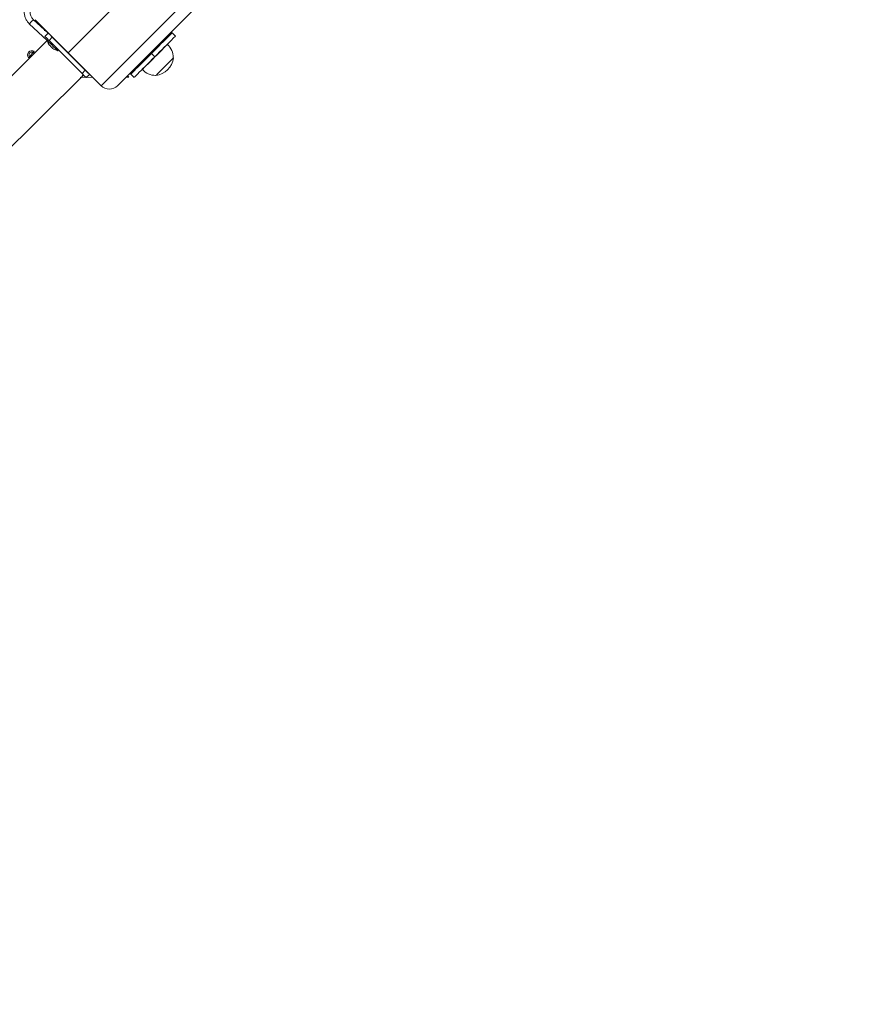
# Model space of a CAD drawing. Units: millimetres. Extents: x 30573 to 47295, y 9073 to 35372.
# Drawn here: x 40624 to 41345, y 18119 to 18962 of the extents above; entities that cross this region are included whole.
import ezdxf

# ---------------------------------------------------------------- set-up
doc = ezdxf.new("R2010")
doc.units = ezdxf.units.MM
doc.header["$LTSCALE"] = 200
doc.linetypes.add('PHANTOM', pattern=[12.7, 6.35, -1.27, 1.27, -1.27, 1.27, -1.27])
doc.styles.add('SLDTEXTSTYLE0', font='TXT', dxfattribs={"width": 0.663})
doc.dimstyles.new('SLDDIMSTYLE0', dxfattribs={"dimtxt": 489.203559, "dimasz": 400, "dimexe": 0, "dimexo": 0.0625, "dimgap": 122.30089, "dimtad": 2, "dimdec": 0, "dimrnd": 1e-09, "dimzin": 12, "dimdsep": 46, "dimtxsty": 'SLDTEXTSTYLE0', "dimsah": 1, "dimcen": 0.09, "dimadec": 0, "dimazin": 3, "dimtfac": 1, "dimtofl": 0, "dimtmove": 0, "dimatfit": 3, "dimfxl": 0, "dimfrac": 2, "dimtolj": 1, "dimtzin": 12, "dimarcsym": 0})

# ---------------------------------------------------------------- blocks, each defined once
blk = doc.blocks.new('_D')
at = {"color": 7, "linetype": 'Continuous', "lineweight": 18}
for p, q in [((47295.19, 19864.45), (47295.19, 9112.74)), ((34980.53, 16502.29), (34980.53, 9112.74)), ((34980.53, 9132.74), (47295.19, 9132.74))]:
    blk.add_line(p, q, dxfattribs=at)
for points in [[(34980.53, 9132.74), (35380.53, 9072.74), (35380.53, 9192.74)], [(47295.19, 9132.74), (46895.19, 9192.74), (46895.19, 9072.74)]]:
    blk.add_solid(points, dxfattribs=at)
at = {"color": 7, "linetype": 'Continuous', "lineweight": 18, "insert": (40255.91, 9814.87), "char_height": 529.167, "attachment_point": 1, "style": 'SLDTEXTSTYLE0'}
blk.add_mtext('12315', dxfattribs=at)
blk = doc.blocks.new('_D_3')
at = {"color": 7, "linetype": 'Continuous', "lineweight": 18}
for p, q in [((45599.73, 19831.32), (45599.73, 10981.49)), ((37027.38, 17115.35), (37027.38, 10981.49)), ((37027.38, 11001.49), (45599.73, 11001.49))]:
    blk.add_line(p, q, dxfattribs=at)
for points in [[(37027.38, 11001.49), (37427.38, 10941.49), (37427.38, 11061.49)], [(45599.73, 11001.49), (45199.73, 11061.49), (45199.73, 10941.49)]]:
    blk.add_solid(points, dxfattribs=at)
at = {"color": 7, "linetype": 'Continuous', "lineweight": 18, "insert": (40608, 11683.62), "char_height": 529.167, "attachment_point": 1, "style": 'SLDTEXTSTYLE0'}
blk.add_mtext('8572', dxfattribs=at)

msp = doc.modelspace()

# ---------------------------------------------------------------- linework, layer by layer
at = {"color": 7, "linetype": 'PHANTOM', "lineweight": 18}
for p, q in [((40693.86, 18905.56), (41042.36, 19254.06)), ((40647.71, 18944.41), (40632.34, 18958.59)), ((40652.06, 18947.13), (40649.23, 18944.3)), ((40652.28, 18937.84), (40652.27, 18937.83)), ((40737, 18933.13), (40739.82, 18930.31)), ((40680.34, 18918.85), (40677.51, 18916.02))]:
    msp.add_line(p, q, dxfattribs=at)
at = {"color": 7, "linetype": 'Continuous', "lineweight": 18}
for p, q in [((41054.43, 19251.99), (40708.01, 18905.56)), ((40665.58, 18933.84), (40736.29, 19004.55)), ((40635.88, 18962.13), (40648.52, 18950.67)), ((40637.29, 18962.13), (40665.58, 18933.84)), ((40645.07, 18952.93), (40646.49, 18952.93)), ((40648.52, 18950.67), (40645.69, 18947.84)), ((40652.06, 18947.13), (40680.34, 18918.85)), ((40754.67, 18950.81), (40757.5, 18947.98)), ((40647.71, 18944.41), (40547.3, 18844)), ((40647.25, 18944.87), (40647.25, 18944.87)), ((40649.23, 18944.3), (40677.51, 18916.02)), ((40649.82, 18940.27), (40649.8, 18940.06)), ((40653.59, 18945.83), (40653.47, 18945.72)), ((40657.71, 18941.47), (40657.83, 18941.59)), ((40750.7, 18940.9), (40750.55, 18941.03)), ((40631.78, 18929.45), (40636.53, 18935.04)), ((40637.29, 18934.39), (40635.04, 18931.74)), ((40637.29, 18934.39), (40637.29, 18934.39)), ((40652.28, 18937.84), (40652.06, 18937.8)), ((40656.87, 18935.25), (40656.87, 18935.25)), ((40665.58, 18933.84), (40693.86, 18905.56)), ((40733.67, 18931.22), (40734.17, 18930.31)), ((40739.82, 18935.96), (40738.91, 18936.46)), ((40674.8, 18924.62), (40674.68, 18924.5)), ((40755.91, 18929.42), (40755.74, 18929.59)), ((40577.21, 18814.09), (40678.79, 18914.74)), ((40678.08, 18914.04), (40678.79, 18914.74)), ((40678.93, 18920.26), (40679.04, 18920.38)), ((40683.88, 18915.31), (40681.05, 18912.48)), ((40717.6, 18912.93), (40716.49, 18914.04)), ((40722.15, 18912.63), (40719.32, 18915.46)), ((40729.1, 18919.58), (40729.23, 18919.43)), ((40740.55, 18914.39), (40740.71, 18914.22)), ((40681.05, 18912.48), (40676.06, 18912.93)), ((40686.49, 18912.93), (40681.05, 18912.48)), ((40717.6, 18912.93), (40715.38, 18912.93))]:
    msp.add_line(p, q, dxfattribs=at)
at = {"color": 7, "linetype": 'PHANTOM', "lineweight": 18, "flags": 128}
msp.add_lwpolyline([(40632.34, 18958.59), (40633.03, 18959.28), (40633.7, 18959.94), (40634.31, 18960.55), (40634.84, 18961.09), (40635.28, 18961.53), (40635.61, 18961.86), (40635.81, 18962.06), (40635.88, 18962.13)], dxfattribs=at)
at = {"color": 7, "linetype": 'Continuous', "lineweight": 18, "flags": 128}
for points in [[(40645.69, 18947.84), (40645.76, 18947.77), (40645.96, 18947.57), (40646.29, 18947.24), (40646.73, 18946.8), (40647.26, 18946.27), (40647.88, 18945.65), (40648.54, 18944.99), (40649.23, 18944.3)], [(40648.52, 18950.67), (40648.59, 18950.6), (40648.79, 18950.4), (40649.12, 18950.07), (40649.56, 18949.63), (40650.09, 18949.09), (40650.7, 18948.48), (40651.37, 18947.82), (40652.06, 18947.13)], [(40737, 18933.13), (40739.13, 18935.27), (40741.23, 18937.36), (40743.27, 18939.4), (40745.21, 18941.35), (40747.04, 18943.18), (40748.72, 18944.86), (40750.23, 18946.37), (40751.54, 18947.68), (40752.65, 18948.79), (40753.53, 18949.66), (40754.16, 18950.3), (40754.55, 18950.68), (40754.67, 18950.81)], [(40757.5, 18947.98), (40757.37, 18947.85), (40756.99, 18947.47), (40756.35, 18946.83), (40755.48, 18945.96), (40754.37, 18944.85), (40753.06, 18943.54), (40751.55, 18942.03), (40749.87, 18940.35), (40748.04, 18938.52), (40746.09, 18936.57), (40744.06, 18934.54), (40741.96, 18932.44), (40739.82, 18930.31)], [(40754.67, 18950.81), (40754.6, 18950.89), (40754.38, 18951.11), (40754.02, 18951.47), (40754.67, 18950.81)], [(40656.87, 18935.25), (40656.86, 18935.26), (40656.66, 18935.45), (40656.22, 18935.9), (40655.55, 18936.56), (40654.7, 18937.42), (40653.7, 18938.41), (40652.62, 18939.5), (40651.5, 18940.62), (40650.41, 18941.7), (40649.41, 18942.7), (40648.56, 18943.56), (40647.89, 18944.22), (40647.45, 18944.67), (40647.26, 18944.86), (40647.25, 18944.87)], [(40649.8, 18940.06), (40649.77, 18940.1), (40649.73, 18940.13), (40649.7, 18940.16), (40649.67, 18940.19), (40649.65, 18940.22), (40649.62, 18940.24), (40649.6, 18940.27), (40649.58, 18940.29)], [(40650.36, 18939.73), (40650.3, 18939.83), (40650.21, 18939.96), (40650.11, 18940.09), (40650.01, 18940.19), (40649.93, 18940.26), (40649.87, 18940.29), (40649.83, 18940.28), (40649.82, 18940.27)], [(40651.16, 18938.71), (40651.1, 18938.76), (40651.05, 18938.82), (40650.99, 18938.88), (40650.93, 18938.93), (40650.87, 18938.99), (40650.82, 18939.05), (40650.76, 18939.1), (40650.7, 18939.16)], [(40729.23, 18919.43), (40729.24, 18919.44), (40729.44, 18919.63), (40729.88, 18920.08), (40730.56, 18920.76), (40731.46, 18921.66), (40732.56, 18922.76), (40733.84, 18924.04), (40735.26, 18925.45), (40736.78, 18926.98), (40738.39, 18928.58), (40740.03, 18930.22), (40741.66, 18931.86), (40743.26, 18933.46), (40744.78, 18934.98), (40746.19, 18936.39), (40747.45, 18937.65), (40748.54, 18938.74), (40749.43, 18939.63), (40750.09, 18940.29), (40750.52, 18940.72), (40750.7, 18940.9), (40750.7, 18940.9)], [(40652.29, 18937.58), (40652.27, 18937.6), (40652.24, 18937.62), (40652.22, 18937.65), (40652.19, 18937.68), (40652.16, 18937.71), (40652.13, 18937.74), (40652.09, 18937.77), (40652.06, 18937.8)], [(40653.22, 18936.99), (40653.22, 18936.99), (40653.19, 18937), (40653.12, 18937.04), (40653.01, 18937.11), (40652.95, 18937.14)], [(40719.32, 18915.46), (40719.45, 18915.59), (40719.83, 18915.97), (40720.47, 18916.61), (40721.34, 18917.48), (40722.45, 18918.59), (40723.76, 18919.9), (40725.27, 18921.41), (40726.95, 18923.09), (40728.78, 18924.92), (40730.73, 18926.87), (40732.77, 18928.9), (40734.87, 18931), (40737, 18933.13)], [(40739.82, 18930.31), (40737.69, 18928.18), (40735.59, 18926.08), (40733.56, 18924.04), (40731.61, 18922.09), (40729.78, 18920.26), (40728.1, 18918.58), (40726.59, 18917.07), (40725.28, 18915.76), (40724.17, 18914.65), (40723.3, 18913.78), (40722.66, 18913.14), (40722.28, 18912.76), (40722.15, 18912.63)], [(40740.71, 18914.22), (40740.71, 18914.22), (40740.84, 18914.35), (40741.22, 18914.73), (40741.85, 18915.36), (40742.69, 18916.2), (40743.73, 18917.24), (40744.92, 18918.43), (40746.23, 18919.74), (40747.61, 18921.12), (40749.01, 18922.52), (40750.39, 18923.9), (40751.7, 18925.21), (40752.89, 18926.4), (40753.93, 18927.44), (40754.77, 18928.28), (40755.4, 18928.91), (40755.78, 18929.29), (40755.91, 18929.42)], [(40677.51, 18916.02), (40678.2, 18915.33), (40678.87, 18914.66), (40679.48, 18914.05), (40680.01, 18913.52), (40680.45, 18913.08), (40680.78, 18912.75), (40680.98, 18912.55), (40681.05, 18912.48)], [(40680.34, 18918.85), (40681.03, 18918.16), (40681.69, 18917.49), (40682.31, 18916.88), (40682.84, 18916.35), (40683.28, 18915.91), (40683.61, 18915.58), (40683.81, 18915.38), (40683.88, 18915.31)], [(40719.32, 18915.46), (40719.24, 18915.53), (40719.02, 18915.75), (40718.66, 18916.11), (40719.32, 18915.46)]]:
    msp.add_lwpolyline(points, dxfattribs=at)
at = {"color": 7, "linetype": 'PHANTOM', "lineweight": 18}
msp.add_arc((40642.95, 18969.2), 15, 134.99992, 225.00006, dxfattribs=at)
at = {"color": 7, "linetype": 'Continuous', "lineweight": 18}
for centre, radius, start, end in [((40642.95, 18969.2), 10, 134.99979, 225.0002), ((40657.72, 18946.56), 10.24, 192.14577, 211.47452), ((40530.35, 18870.72), 138, 30.59118, 30.71786), ((40656.85, 18945.52), 8.96, 210.67128, 215.73421), ((40650.68, 18940.07), 0.881, 167.19017, 180.76393), ((40656.12, 18942.79), 6.52, 207.96174, 213.80037), ((40654.79, 18944.14), 6.54, 236.19603, 242.02022), ((40651.37, 18937.43), 0.998, 23.96479, 68.76518), ((40740.53, 18929.6), 15.21, 359.95571, 48.01529), ((40634.54, 18931.92), 3.7, 57.35954, 221.8335), ((40634.54, 18931.92), 2.5, 33.85151, 236.14849), ((40652.07, 18938.7), 0.894, 269.34842, 282.73737), ((40657.58, 18944.94), 9.06, 234.30226, 239.30941), ((40658.03, 18946.03), 10.24, 241.97686, 259.48292), ((40726.74, 18943.39), 14, 299.64111, 330.35889), ((40738.55, 18931.59), 17.5, 277.09997, 352.90005), ((40574.26, 18810.69), 146.49, 44.87009, 45.12434), ((40740.53, 18929.6), 15.21, 221.9847, 270.04421), ((40700.93, 18912.63), 10, 224.99973, 314.99971)]:
    msp.add_arc(centre, radius, start, end, dxfattribs=at)

# ---------------------------------------------------------------- dimensions: what is measured, and where the dimension line sits
for base, p1, p2, picture, middle in [((47295.19, 9132.74), (34980.53, 16522.29), (47295.19, 19884.45), '_D', (41137.86, 9132.74)), ((45599.73, 11001.49), (37027.38, 17135.35), (45599.73, 19851.32), '_D_3', (41313.56, 11001.49))]:
    dim = msp.add_linear_dim(base=base, p1=p1, p2=p2, dimstyle='SLDDIMSTYLE0', dxfattribs=at)
    dim.commit()
    dim.dimension.update_dxf_attribs({"geometry": picture, "text_midpoint": middle, "dimtype": 160})

doc.saveas('drawing.dxf')
